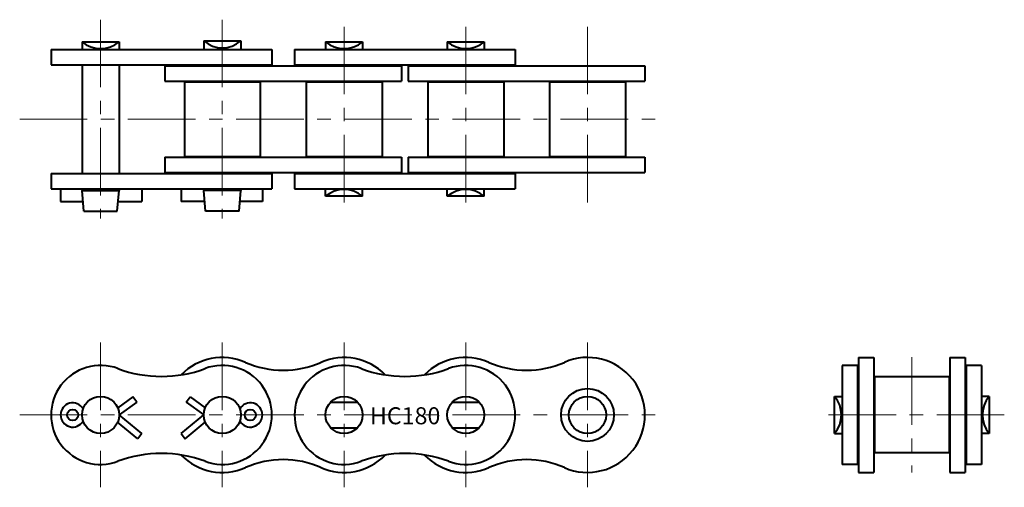
# Model space of a CAD drawing. Units: millimetres. Extents: x 103 to 565, y 113 to 333.
import ezdxf
from ezdxf.enums import TextEntityAlignment as Align

# ---------------------------------------------------------------- set-up
doc = ezdxf.new("R2010")
doc.units = ezdxf.units.MM
doc.linetypes.add('CENTER', pattern=[50.8, 31.75, -6.35, 6.35, -6.35])
doc.layers.get('0').update_dxf_attribs({"lineweight": 40})
doc.layers.add('CEN', color=1, linetype='CENTER', lineweight=15)
doc.layers.add('DIM', color=3, linetype='Continuous', lineweight=15)
doc.styles.get("Standard").update_dxf_attribs({"font": 'romans.shx', "height": 5, "bigfont": 'whgtxt.shx'})

# ---------------------------------------------------------------- blocks, each defined once
blk = doc.blocks.new('HC180 BASE 1')
for p, q in [((156.24, 155.8), (149.2, 150.69)), ((158.14, 153.34), (149.87, 147.35)), ((158.14, 153.34), (156.24, 155.8)), ((181.34, 153.34), (183.23, 155.8)), ((181.34, 153.34), (189.61, 147.35)), ((183.23, 155.8), (190.27, 150.69)), ((249.15, 153.35), (261.77, 153.35)), ((306.3, 153.35), (318.92, 153.35)), ((158.6, 136.2), (149.16, 143.92)), ((160.44, 138.7), (149.87, 147.35)), ((179.03, 138.7), (189.61, 147.35)), ((180.87, 136.2), (190.31, 143.92)), ((160.44, 138.7), (158.6, 136.2)), ((179.03, 138.7), (180.87, 136.2)), ((249.15, 141.35), (261.77, 141.35)), ((306.3, 141.35), (318.92, 141.35))]:
    blk.add_line(p, q)
for centre, radius in [((369.76, 147.35), 12.4), ((141.16, 147.35), 8.7), ((198.31, 147.35), 8.7), ((255.46, 147.35), 8.7), ((312.61, 147.35), 8.7), ((369.76, 147.35), 8.73), ((128.06, 147.35), 2.6), ((211.42, 147.35), 2.6)]:
    blk.add_circle(centre, radius)
for centre, radius, start, end in [((198.31, 147.35), 27, 66.2819, 135.7745), ((226.89, 212.39), 44.04, 246.2818, 293.7182), ((255.46, 147.35), 27, 44.2255, 113.7181), ((312.61, 147.35), 27, 66.2819, 135.7745), ((341.19, 212.39), 44.04, 246.2818, 293.7182), ((369.76, 147.35), 27, 246.2819, 113.7181), ((141.16, 147.35), 23.25, 69.572, 290.4279), ((169.74, 224.07), 58.62, 249.5721, 290.4279), ((198.31, 147.35), 23.25, 249.5721, 110.4279), ((255.46, 147.35), 23.25, 69.572, 290.4279), ((284.04, 224.07), 58.62, 249.5721, 290.4279), ((312.61, 147.35), 23.25, 249.5721, 110.4279), ((128.06, 147.35), 5.7, 30.7041, 329.2959), ((211.42, 147.35), 5.7, 210.7041, 149.2959), ((169.74, 70.63), 58.62, 69.5721, 110.4279), ((198.31, 147.35), 27, 224.2255, 293.7181), ((226.89, 82.31), 44.04, 66.2818, 113.7181), ((255.46, 147.35), 27, 246.2819, 315.7745), ((284.04, 70.63), 58.62, 69.5721, 110.4279), ((312.61, 147.35), 27, 224.2255, 293.7181), ((341.19, 82.31), 44.04, 66.2818, 113.7181)]:
    blk.add_arc(centre, radius, start, end)
at = {"layer": 'CEN'}
for p, q in [((141.16, 181.35), (141.16, 113.35)), ((198.31, 181.35), (198.31, 113.35)), ((255.46, 181.35), (255.46, 113.35)), ((312.61, 181.35), (312.61, 113.35)), ((369.76, 181.35), (369.76, 113.35)), ((103.17, 147.35), (407.76, 147.35))]:
    blk.add_line(p, q, dxfattribs=at)
at = {"layer": 'DIM'}
blk.add_text('HC180', height=8, dxfattribs=at).set_placement((284.15, 146.97), align=Align.MIDDLE_CENTER)
blk = doc.blocks.new('HC180 BASE 2')
for p, q in [((117.91, 319.04), (221.56, 319.04)), ((117.91, 319.04), (117.91, 311.84)), ((132.46, 322.64), (149.87, 322.64)), ((132.46, 322.64), (132.46, 319.04)), ((149.87, 322.64), (149.87, 319.04)), ((189.61, 323.04), (207.02, 323.04)), ((189.61, 323.04), (189.61, 319.04)), ((207.02, 323.04), (207.02, 319.04)), ((221.56, 319.04), (221.56, 311.84)), ((232.21, 319.04), (335.86, 319.04)), ((232.21, 319.04), (232.21, 311.84)), ((246.76, 322.64), (264.17, 322.64)), ((246.76, 322.64), (246.76, 319.04)), ((264.17, 322.64), (264.17, 319.04)), ((303.91, 322.64), (321.32, 322.64)), ((303.91, 322.64), (303.91, 319.04)), ((321.32, 322.64), (321.32, 319.04)), ((335.86, 319.04), (335.86, 311.84)), ((117.91, 311.84), (221.56, 311.84)), ((132.46, 311.95), (132.46, 260.75)), ((149.87, 311.95), (149.87, 260.75)), ((171.31, 311.41), (282.46, 311.41)), ((171.31, 311.41), (171.31, 304.21)), ((232.21, 311.84), (335.86, 311.84)), ((282.46, 311.41), (282.46, 304.21)), ((285.61, 311.41), (396.76, 311.41)), ((285.61, 311.41), (285.61, 304.21)), ((396.76, 311.41), (396.76, 304.21)), ((171.31, 304.21), (282.46, 304.21)), ((180.48, 303.85), (216.14, 303.85)), ((180.48, 303.85), (180.48, 268.85)), ((216.14, 303.85), (216.14, 268.85)), ((237.63, 303.85), (237.63, 268.85)), ((237.63, 303.85), (273.29, 303.85)), ((273.29, 303.85), (273.29, 268.85)), ((285.61, 304.21), (396.76, 304.21)), ((294.78, 303.85), (330.44, 303.85)), ((294.78, 303.85), (294.78, 268.85)), ((330.44, 303.85), (330.44, 268.85)), ((351.93, 303.85), (351.93, 268.85)), ((351.93, 303.85), (387.59, 303.85)), ((387.59, 303.85), (387.59, 268.85)), ((171.31, 268.49), (282.46, 268.49)), ((171.31, 268.49), (171.31, 261.29)), ((180.48, 268.85), (216.14, 268.85)), ((237.63, 268.85), (273.29, 268.85)), ((282.46, 268.49), (282.46, 261.29)), ((285.61, 268.49), (396.76, 268.49)), ((285.61, 268.49), (285.61, 261.29)), ((294.78, 268.85), (330.44, 268.85)), ((351.93, 268.85), (387.59, 268.85)), ((396.76, 268.49), (396.76, 261.29)), ((117.91, 260.86), (221.56, 260.86)), ((117.91, 260.86), (117.91, 253.66)), ((171.31, 261.29), (282.46, 261.29)), ((221.56, 260.86), (221.56, 253.66)), ((232.21, 260.86), (335.86, 260.86)), ((232.21, 260.86), (232.21, 253.66)), ((285.61, 261.29), (396.76, 261.29)), ((335.86, 260.86), (335.86, 253.66)), ((117.91, 253.66), (221.56, 253.66)), ((122.36, 253.66), (122.36, 247.56)), ((132.46, 253.66), (132.46, 252.86)), ((132.46, 252.86), (149.87, 252.86)), ((133.31, 243.06), (132.46, 252.86)), ((149.01, 243.06), (149.87, 252.86)), ((149.87, 253.66), (149.87, 252.86)), ((160.44, 253.66), (160.44, 247.56)), ((179.03, 253.66), (179.03, 247.56)), ((189.61, 253.66), (189.61, 252.86)), ((207.02, 252.86), (189.61, 252.86)), ((190.46, 243.06), (189.61, 252.86)), ((206.16, 243.06), (207.02, 252.86)), ((207.02, 253.66), (207.02, 252.86)), ((217.12, 253.66), (217.12, 247.56)), ((232.21, 253.66), (335.86, 253.66)), ((246.76, 250.06), (246.76, 253.66)), ((264.17, 250.06), (246.76, 250.06)), ((264.17, 250.06), (264.17, 253.66)), ((303.91, 250.06), (303.91, 253.66)), ((321.32, 250.06), (303.91, 250.06)), ((321.32, 250.06), (321.32, 253.66)), ((122.36, 247.56), (132.92, 247.56)), ((149.4, 247.56), (160.44, 247.56)), ((190.07, 247.56), (179.03, 247.56)), ((217.12, 247.56), (206.55, 247.56)), ((133.31, 243.06), (149.01, 243.06)), ((206.16, 243.06), (190.46, 243.06))]:
    blk.add_line(p, q)
for centre, start, end in [((141.16, 332.88), 229.6327, 310.3673), ((198.31, 333.28), 229.6327, 310.3673), ((255.46, 332.88), 229.6327, 310.3673), ((312.61, 332.88), 229.6327, 310.3673), ((255.46, 239.82), 49.6327, 130.3673), ((312.61, 239.82), 49.6327, 130.3673)]:
    blk.add_arc(centre, 13.44, start, end)
at = {"layer": 'CEN'}
for p, q in [((141.16, 333.05), (141.16, 239.65)), ((198.31, 333.05), (198.31, 239.65)), ((255.46, 329.75), (255.46, 242.95)), ((312.61, 329.75), (312.61, 242.95)), ((369.76, 329.75), (369.76, 242.95)), ((103.17, 286.35), (407.76, 286.35))]:
    blk.add_line(p, q, dxfattribs=at)
blk = doc.blocks.new('HC180 BASE 3')
for p, q in [((497.02, 174.35), (497.02, 120.35)), ((497.02, 174.35), (504.22, 174.35)), ((504.22, 174.35), (504.22, 120.35)), ((539.94, 174.35), (539.94, 120.35)), ((539.94, 174.35), (547.14, 174.35)), ((547.14, 174.35), (547.14, 120.35)), ((496.59, 170.6), (489.39, 170.6)), ((489.39, 170.6), (489.39, 124.1)), ((496.59, 170.6), (496.59, 124.1)), ((547.57, 170.6), (547.57, 124.1)), ((554.77, 170.6), (547.57, 170.6)), ((554.77, 170.6), (554.77, 124.1)), ((539.58, 165.18), (504.58, 165.18)), ((504.58, 165.18), (504.58, 129.52)), ((539.58, 165.18), (539.58, 129.52)), ((485.79, 138.64), (485.79, 156.05)), ((485.79, 156.05), (489.39, 156.05)), ((558.37, 156.06), (554.77, 156.06)), ((558.37, 156.06), (558.37, 138.64)), ((485.79, 138.64), (489.39, 138.64)), ((558.37, 138.64), (554.77, 138.64)), ((539.58, 129.52), (504.58, 129.52)), ((496.59, 124.1), (489.39, 124.1)), ((497.02, 120.35), (504.22, 120.35)), ((539.94, 120.35), (547.14, 120.35)), ((554.77, 124.1), (547.57, 124.1))]:
    blk.add_line(p, q)
for centre, start, end in [((475.55, 147.35), 319.6327, 40.3673), ((568.61, 147.35), 139.6327, 220.3673)]:
    blk.add_arc(centre, 13.44, start, end)
at = {"layer": 'CEN'}
for p, q in [((522.08, 174.46), (522.08, 120.24)), ((565.48, 147.35), (478.68, 147.35))]:
    blk.add_line(p, q, dxfattribs=at)

msp = doc.modelspace()

# ---------------------------------------------------------------- block references
for name in ['HC180 BASE 2', 'HC180 BASE 1', 'HC180 BASE 3']:
    msp.add_blockref(name, (0, 0))

doc.saveas('drawing.dxf')
